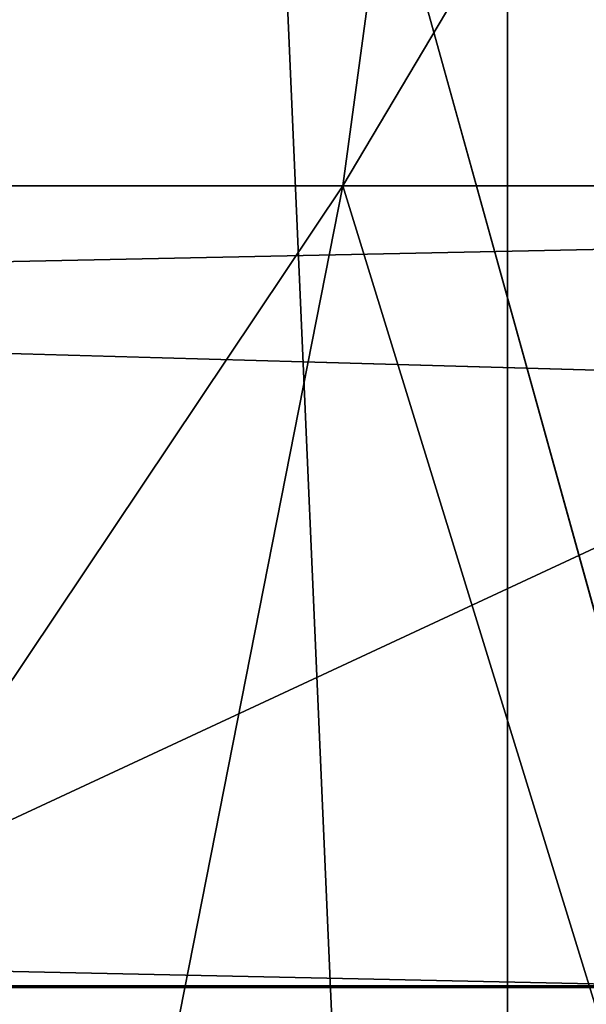
# Model space of a CAD drawing. Units: inches. Extents: x -4.6 to 13.9, y -11.9 to 6.7.
# Drawn here: x 4 to 4, y 0.7 to 0.8 of the extents above; entities that cross this region are included whole.
import ezdxf

# ---------------------------------------------------------------- set-up
doc = ezdxf.new("R2010")
doc.units = ezdxf.units.IN
doc.header["$MEASUREMENT"] = 0
doc.layers.get('0').update_dxf_attribs({"true_color": 0xff5454})

# ---------------------------------------------------------------- blocks, each defined once
blk = doc.blocks.new('Group_22')
mesh = blk.add_polyface()
corners = [(0.008179150698530924, 0.4377380311891557, 6.189087278729495), (0.008203652616032064, 0.5682641983396568, 6.189035588418584), (0.004699895749929794, 0.5030011160654162, 6.187406411807018), (0.01858188644504111, 0.3735916131874459, 6.194049429086967), (0.0186304710454408, 0.6324106085798178, 6.193946932900666), (0.03573010929664377, 0.3116594250570435, 6.202207959111043), (0.03580194528395686, 0.6943427839219378, 6.20205641078752), (0.0593304084059767, 0.2530011437077171, 6.213423274091014), (0.05942426664654521, 0.753001047675073, 6.213225266664125), (0.08897897611203165, 0.1986204285964908, 6.22750347687812), (0.08909325066533569, 0.8073817406832751, 6.22726239830984), (0.1241685172012053, 0.149447748836085, 6.244207651298908), (0.1243012527979634, 0.8565543942119751, 6.243927626510363), (0.1642969288691067, 0.1063244626104876, 6.263249984297744), (0.1644458543664484, 0.8996776505260851, 6.262935804590711), (0.2086776028663948, 0.06998842130300975, 6.284304656277534), (0.2039846754881369, 0.9330127018922072, 6.281922083105137), (0.2088401701077705, 0.9360136587540424, 6.283961697353874), (0.2565505790120857, 0.04106096938919102, 6.307011134323055), (0.2518462394449164, 0.9619397662556297, 6.304654172717292), (0.2567240064269285, 0.9649403244552968, 6.306645264305089), (0.3070985108713062, 0.02003818296709348, 6.330981744401022), (0.3072798310684628, 0.9859638237353443, 6.330599223426155), (0.3594547358555507, 0.007278648365400819, 6.355805502625586), (0.3596408463961682, 0.9987233193170679, 6.355412875733805), (0.4127240189836674, 0.003001060024259594, 6.381057949251293), (0.4129117354648031, 1.003000867958976, 6.380661934397509), (0.465994908052302, 0.007278608666172026, 6.40630700791499), (0.4661810185929198, 0.9987232796178449, 6.405914381023194), (0.5183559233800001, 0.02003810424790142, 6.431120660222632), (0.5185372435771578, 0.9859637450161545, 6.430738139247794), (0.5640924625076313, 0.03806023374434986, 6.452957080874022), (0.5690845808921465, 0.9649405833285565, 6.454708467685599), (0.5689111534773095, 0.04106122826244629, 6.455074337703572), (0.611954026464411, 0.0669872981077626, 6.475689170486191), (0.6169581515820766, 0.9360135066802373, 6.477415227371267), (0.6167955843407023, 0.06998826922920731, 6.477758186294906), (0.6563253560683511, 0.1033233298543648, 6.496763555804613), (0.6613388255793575, 0.8996774653727577, 6.498469899351036), (0.661189900082022, 0.1063242774571505, 6.498784079058083), (0.7013345016505008, 0.1494475337712577, 6.517792257138431), (0.7014672372472659, 0.8565541791471496, 6.517512232349887), (0.7365425037831352, 0.1986201872999684, 6.534457485338955), (0.7366567783364464, 0.8073814993867634, 6.534216406770661), (0.7662114878019253, 0.2530008803081696, 6.548494616984662), (0.7663053460424938, 0.7530007842755282, 6.548296609557767), (0.7898338091645063, 0.3116591440613092, 6.559663472861274), (0.7899056451518272, 0.6943425029262027, 6.559511924537759), (0.8070052834030301, 0.3735913194034222, 6.567772950748115), (0.8070538680034289, 0.6324103147958002, 6.567670454561807), (0.8174321018324386, 0.4377377296435911, 6.572684295230211), (0.8174566037499322, 0.5682638967940923, 6.572632604919285), (0.8209358586985407, 0.5030008119178291, 6.574313471841769)]
mesh.append_faces([[corners[k] for k in face] for face in [(0, 1, 2), (51, 50, 52)]], dxfattribs={"vtx0": -1})
mesh.append_faces([[corners[k] for k in face] for face in [(1, 3, 4), (4, 5, 6), (6, 7, 8), (8, 9, 10), (10, 11, 12), (12, 13, 14), (14, 15, 16), (16, 15, 17), (17, 18, 19), (19, 18, 20), (20, 21, 22), (22, 23, 24), (24, 25, 26), (26, 27, 28), (28, 29, 30), (30, 31, 32), (32, 34, 35), (35, 37, 38), (38, 40, 41), (41, 42, 43), (43, 44, 45), (45, 46, 47), (47, 48, 49), (49, 50, 51)]], dxfattribs={"vtx0": -1, "vtx1": -1})
mesh.append_faces([[corners[k] for k in face] for face in [(1, 0, 3), (4, 3, 5), (6, 5, 7), (8, 7, 9), (10, 9, 11), (12, 11, 13), (14, 13, 15), (17, 15, 18), (20, 18, 21), (22, 21, 23), (24, 23, 25), (26, 25, 27), (28, 27, 29), (30, 29, 31), (32, 31, 33), (32, 33, 34), (35, 34, 36), (35, 36, 37), (38, 37, 39), (38, 39, 40), (41, 40, 42), (43, 42, 44), (45, 44, 46), (47, 46, 48), (49, 48, 50)]], dxfattribs={"vtx0": -1, "vtx2": -1})
mesh = blk.add_polyface()
corners = [(0.2567240064269285, 0.9649403244552968, 6.306645264305089), (3.185200466004236, 0.983019230777153, 0.2592126702031052), (3.134644641362707, 0.9619957314971028, 0.2352587110820394), (0.3072798310684628, 0.9859638237353443, 6.330599223426155)]
mesh.append_faces([[corners[k] for k in face] for face in [(0, 1, 2), (1, 0, 3)]], dxfattribs={"vtx0": -1})
mesh = blk.add_polyface()
corners = [(0.5185372435771578, 0.9859637450161545, 6.430738139247794), (3.447005215827925, 0.9619959903703634, 0.3833219144625488), (3.396457878512936, 0.9830191520579592, 0.3593515860247365), (0.5690845808921465, 0.9649405833285565, 6.454708467685599)]
mesh.append_faces([[corners[k] for k in face] for face in [(0, 1, 2), (1, 0, 3)]], dxfattribs={"vtx0": -1})
mesh = blk.add_polyface()
corners = [(0.2088401701077705, 0.9360136587540424, 6.283961697353874), (3.134644641362707, 0.9619957314971028, 0.2352587110820394), (3.086760805043545, 0.9330690657958467, 0.2125751441308523), (0.2567240064269285, 0.9649403244552968, 6.306645264305089), (0.2518462394449164, 0.9619397662556297, 6.304654172717292)]
mesh.append_faces([[corners[k] for k in face] for face in [(0, 1, 2), (3, 0, 4)]], dxfattribs={"vtx0": -1})
mesh.append_faces([[corners[k] for k in face] for face in [(1, 0, 3)]], dxfattribs={"vtx0": -1, "vtx1": -1})
mesh = blk.add_polyface()
corners = [(0.1644458543664484, 0.8996776505260851, 6.262935804590711), (3.086760805043545, 0.9330690657958467, 0.2125751441308523), (3.042366489302225, 0.8967330575678929, 0.1915492513676611), (0.2088401701077705, 0.9360136587540424, 6.283961697353874), (0.2039846754881369, 0.9330127018922072, 6.281922083105137)]
mesh.append_faces([[corners[k] for k in face] for face in [(0, 1, 2), (3, 0, 4)]], dxfattribs={"vtx0": -1})
mesh.append_faces([[corners[k] for k in face] for face in [(1, 0, 3)]], dxfattribs={"vtx0": -1, "vtx1": -1})
blk = doc.blocks.new('Group_23')
at = {"extrusion": (-0.0500745349086002, 0.002075504090356812, 0.9987433270047206), "rotation": 271.1999839773175}
blk.add_blockref('Group_22', (-1.447948663719706, 6.676164080793728, -0.2910207041698011), dxfattribs=at)
blk = doc.blocks.new('Group_8')
for centre, radius in [((8.873641690853223, 8.873641690853223, 0.375), 8.875000000000004), ((8.873641690853223, 8.873641690853223), 8.874999999999998)]:
    blk.add_circle(centre, radius)
at = {"color": 8, "true_color": 0x727272}
mesh = blk.add_polyface(dxfattribs=at)
corners = [(0.004034919880185228, 8.56428634774565, 0.375), (0.02028711519517579, 9.493107394241761, 0.375), (1.77635683940025e-15, 9.02890966034963, 0.375), (0.0323808154007974, 8.100510956634107, 0.375), (0.06484065989309684, 9.95560721569943, 0.375), (0.08495999243251706, 7.638854663125395, 0.375), (0.1335385159246254, 10.41514144486001, 0.375), (0.161628335105835, 7.180582835030693, 0.375), (0.2261923872415093, 10.87045053034319, 0.375), (0.2621757008226338, 6.726951563576723, 0.375), (0.342548316022766, 11.3202865015938, 0.375), (0.3863264962424378, 6.279204220547015, 0.375), (0.4822873787553998, 11.76341638948237, 0.375), (0.5337404326646267, 5.838568050286274, 0.375), (0.6450265603816092, 12.19862560578778, 0.375), (0.7040134587360853, 5.406250805908953, 0.375), (0.8303198041164137, 12.62472127229915, 0.375), (0.8966788679278794, 4.983437438931881, 0.375), (1.037659234058317, 13.04053549041213, 0.375), (1.111208577745423, 4.571286851404539, 0.375), (1.266476547241832, 13.44492854225775, 0.375), (1.347014577165887, 4.170928719439106, 0.375), (1.516144571316421, 13.83679201458991, 0.375), (1.60345053833553, 3.783460396846751, 0.375), (1.785978983582305, 14.21505183686907, 0.375), (1.879813588109433, 3.409943907367101, 0.375), (2.075240186671429, 14.57867122521487, 0.375), (2.175346234577924, 3.051403033735012, 0.375), (2.383135335732414, 14.92665352415872, 0.375), (2.489238443299259, 2.708820511563236, 0.375), (2.708820511563222, 15.25804493840716, 0.375), (2.82062985754771, 2.383135335732428, 0.375), (3.051403033734998, 15.57193714712851, 0.375), (3.16861215649156, 2.07524018667144, 0.375), (3.409943907367088, 15.867469793597, 0.375), (3.53223154483735, 1.785978983582319, 0.375), (3.783460396846738, 16.14383284337091, 0.375), (3.910491367116507, 1.516144571316436, 0.375), (4.170928719439095, 16.40026880454055, 0.375), (4.302354839448673, 1.266476547241846, 0.375), (4.57128685140453, 16.63607480396103, 0.375), (4.706747891294289, 1.03765923405833, 0.375), (4.983437438931871, 16.85060451377854, 0.375), (5.122562109407259, 0.8303198041164279, 0.375), (5.40625080590895, 17.04326992297035, 0.375), (5.548657775918624, 0.6450265603816181, 0.375), (5.838568050286277, 17.21354294904181, 0.375), (5.983866992224028, 0.4822873787554114, 0.375), (6.279204220547014, 17.36095688546401, 0.375), (6.426996880112596, 0.3425483160227736, 0.375), (6.726951563576722, 17.48510768088381, 0.375), (6.876832851363215, 0.2261923872415164, 0.375), (7.180582835030695, 17.58565504660061, 0.375), (7.332141936846392, 0.1335385159246303, 0.375), (7.638854663125393, 17.66232338927393, 0.375), (7.791676166006969, 0.06484065989309507, 0.375), (8.100510956634107, 17.71490256630566, 0.375), (8.254175987464645, 0.0202871151951749, 0.375), (8.564286347745654, 17.74324846182626, 0.375), (8.71837372135678, -8.881784197001252e-16, 0.375), (9.028909660349633, 17.74728338170646, 0.375), (9.182997033960753, 0.004034919880181675, 0.375), (9.493107394241768, 17.72699626651127, 0.375), (9.6467724250723, 0.03238081540079207, 0.375), (9.955607215699445, 17.68244272181335, 0.375), (10.10842871858101, 0.08495999243251084, 0.375), (10.41514144486002, 17.61374486578182, 0.375), (10.56670054667572, 0.1616283351058252, 0.375), (10.8704505303432, 17.52109099446493, 0.375), (11.02033181812969, 0.2621757008226182, 0.375), (11.32028650159382, 17.40473506568367, 0.375), (11.4680791611594, 0.3863264962424284, 0.375), (11.76341638948239, 17.26499600295106, 0.375), (11.90871533142015, 0.5337404326646173, 0.375), (12.19862560578779, 17.10225682132483, 0.375), (12.34103257579747, 0.7040134587360725, 0.375), (12.62472127229917, 16.91696357759004, 0.375), (12.76384594277455, 0.8966788679278679, 0.375), (13.04053549041214, 16.70962414764811, 0.375), (13.17599653030188, 1.111208577745412, 0.375), (13.44492854225775, 16.48080683446463, 0.375), (13.57635466226733, 1.347014577165877, 0.375), (13.83679201458992, 16.23113881039002, 0.375), (13.96382298485969, 1.603450538335523, 0.375), (14.21505183686908, 15.96130439812414, 0.375), (14.33733947433934, 1.879813588109429, 0.375), (14.57867122521487, 15.67204319503502, 0.375), (14.69588034797144, 2.175346234577923, 0.375), (14.92665352415874, 15.36414804597403, 0.375), (15.03846287014321, 2.489238443299262, 0.375), (15.25804493840713, 15.03846287014328, 0.375), (15.36414804597403, 2.820629857547717, 0.375), (15.57193714712849, 14.69588034797148, 0.375), (15.67204319503502, 3.168612156491569, 0.375), (15.86746979359699, 14.3373394743394, 0.375), (15.96130439812415, 3.532231544837363, 0.375), (16.14383284337088, 13.96382298485975, 0.375), (16.23113881039003, 3.910491367116519, 0.375), (16.40026880454051, 13.57635466226738, 0.375), (16.48080683446463, 4.30235483944869, 0.375), (16.63607480396099, 13.17599653030196, 0.375), (16.70962414764813, 4.706747891294313, 0.375), (16.85060451377854, 12.76384594277461, 0.375), (16.91696357759004, 5.122562109407287, 0.375), (17.04326992297034, 12.34103257579753, 0.375), (17.10225682132484, 5.548657775918659, 0.375), (17.21354294904178, 11.90871533142021, 0.375), (17.26499600295107, 5.983866992224067, 0.375), (17.36095688546401, 11.46807916115947, 0.375), (17.40473506568369, 6.426996880112645, 0.375), (17.4851076808838, 11.02033181812976, 0.375), (17.52109099446494, 6.876832851363259, 0.375), (17.58565504660059, 10.56670054667578, 0.375), (17.61374486578183, 7.33214193684644, 0.375), (17.66232338927393, 10.10842871858108, 0.375), (17.68244272181337, 7.79167616600702, 0.375), (17.71490256630566, 9.64677242507237, 0.375), (17.72699626651128, 8.254175987464706, 0.375), (17.74324846182628, 9.182997033960824, 0.375), (17.74728338170646, 8.71837372135684, 0.375)]
mesh.append_faces([[corners[k] for k in face] for face in [(0, 1, 2), (118, 117, 119)]], dxfattribs={"vtx0": -1, "color": 8})
mesh.append_faces([[corners[k] for k in face] for face in [(1, 3, 4), (4, 5, 6), (6, 7, 8), (8, 9, 10), (10, 11, 12), (12, 13, 14), (14, 15, 16), (16, 17, 18), (18, 19, 20), (20, 21, 22), (22, 23, 24), (24, 25, 26), (26, 27, 28), (28, 29, 30), (30, 31, 32), (32, 33, 34), (34, 35, 36), (36, 37, 38), (38, 39, 40), (40, 41, 42), (42, 43, 44), (44, 45, 46), (46, 47, 48), (48, 49, 50), (50, 51, 52), (52, 53, 54), (54, 55, 56), (56, 57, 58), (58, 59, 60), (60, 61, 62), (62, 63, 64), (64, 65, 66), (66, 67, 68), (68, 69, 70), (70, 71, 72), (72, 73, 74), (74, 75, 76), (76, 77, 78), (78, 79, 80), (80, 81, 82), (82, 83, 84), (84, 85, 86), (86, 87, 88), (88, 89, 90), (90, 91, 92), (92, 93, 94), (94, 95, 96), (96, 97, 98), (98, 99, 100), (100, 101, 102), (102, 103, 104), (104, 105, 106), (106, 107, 108), (108, 109, 110), (110, 111, 112), (112, 113, 114), (114, 115, 116), (116, 117, 118)]], dxfattribs={"vtx0": -1, "vtx1": -1, "color": 8})
mesh.append_faces([[corners[k] for k in face] for face in [(1, 0, 3), (4, 3, 5), (6, 5, 7), (8, 7, 9), (10, 9, 11), (12, 11, 13), (14, 13, 15), (16, 15, 17), (18, 17, 19), (20, 19, 21), (22, 21, 23), (24, 23, 25), (26, 25, 27), (28, 27, 29), (30, 29, 31), (32, 31, 33), (34, 33, 35), (36, 35, 37), (38, 37, 39), (40, 39, 41), (42, 41, 43), (44, 43, 45), (46, 45, 47), (48, 47, 49), (50, 49, 51), (52, 51, 53), (54, 53, 55), (56, 55, 57), (58, 57, 59), (60, 59, 61), (62, 61, 63), (64, 63, 65), (66, 65, 67), (68, 67, 69), (70, 69, 71), (72, 71, 73), (74, 73, 75), (76, 75, 77), (78, 77, 79), (80, 79, 81), (82, 81, 83), (84, 83, 85), (86, 85, 87), (88, 87, 89), (90, 89, 91), (92, 91, 93), (94, 93, 95), (96, 95, 97), (98, 97, 99), (100, 99, 101), (102, 101, 103), (104, 103, 105), (106, 105, 107), (108, 107, 109), (110, 109, 111), (112, 111, 113), (114, 113, 115), (116, 115, 117)]], dxfattribs={"vtx0": -1, "vtx2": -1, "color": 8})
at = {"color": 250, "true_color": 0x3a3a3a}
mesh = blk.add_polyface(dxfattribs=at)
corners = [(0.02028711519517579, 9.493107394241761), (0.004034919880185228, 8.56428634774565), (1.77635683940025e-15, 9.02890966034963), (0.0323808154007974, 8.100510956634107), (0.06484065989309684, 9.95560721569943), (0.08495999243251706, 7.638854663125395), (0.1335385159246254, 10.41514144486001), (0.161628335105835, 7.180582835030693), (0.2261923872415093, 10.87045053034319), (0.2621757008226338, 6.726951563576723), (0.342548316022766, 11.3202865015938), (0.3863264962424378, 6.279204220547015), (0.4822873787553998, 11.76341638948237), (0.5337404326646267, 5.838568050286274), (0.6450265603816092, 12.19862560578778), (0.7040134587360853, 5.406250805908953), (0.8303198041164137, 12.62472127229915), (0.8966788679278794, 4.983437438931881), (1.037659234058317, 13.04053549041213), (1.111208577745423, 4.571286851404539), (1.266476547241832, 13.44492854225775), (1.347014577165887, 4.170928719439106), (1.516144571316421, 13.83679201458991), (1.60345053833553, 3.783460396846751), (1.785978983582305, 14.21505183686907), (1.879813588109433, 3.409943907367101), (2.075240186671429, 14.57867122521487), (2.175346234577924, 3.051403033735012), (2.383135335732414, 14.92665352415872), (2.489238443299259, 2.708820511563236), (2.708820511563222, 15.25804493840716), (2.82062985754771, 2.383135335732428), (3.051403033734998, 15.57193714712851), (3.16861215649156, 2.07524018667144), (3.409943907367088, 15.867469793597), (3.53223154483735, 1.785978983582319), (3.783460396846738, 16.14383284337091), (3.910491367116507, 1.516144571316436), (4.170928719439095, 16.40026880454055), (4.302354839448673, 1.266476547241846), (4.57128685140453, 16.63607480396103), (4.706747891294289, 1.03765923405833), (4.983437438931871, 16.85060451377854), (5.122562109407259, 0.8303198041164279), (5.40625080590895, 17.04326992297035), (5.548657775918624, 0.6450265603816181), (5.838568050286277, 17.21354294904181), (5.983866992224028, 0.4822873787554114), (6.279204220547014, 17.36095688546401), (6.426996880112596, 0.3425483160227736), (6.726951563576722, 17.48510768088381), (6.876832851363215, 0.2261923872415164), (7.180582835030695, 17.58565504660061), (7.332141936846392, 0.1335385159246303), (7.638854663125393, 17.66232338927393), (7.791676166006969, 0.06484065989309507), (8.100510956634107, 17.71490256630566), (8.254175987464645, 0.0202871151951749), (8.564286347745654, 17.74324846182626), (8.71837372135678, -8.881784197001252e-16), (9.028909660349633, 17.74728338170646), (9.182997033960753, 0.004034919880181675), (9.493107394241768, 17.72699626651127), (9.6467724250723, 0.03238081540079207), (9.955607215699445, 17.68244272181335), (10.10842871858101, 0.08495999243251084), (10.41514144486002, 17.61374486578182), (10.56670054667572, 0.1616283351058252), (10.8704505303432, 17.52109099446493), (11.02033181812969, 0.2621757008226182), (11.32028650159382, 17.40473506568367), (11.4680791611594, 0.3863264962424284), (11.76341638948239, 17.26499600295106), (11.90871533142015, 0.5337404326646173), (12.19862560578779, 17.10225682132483), (12.34103257579747, 0.7040134587360725), (12.62472127229917, 16.91696357759004), (12.76384594277455, 0.8966788679278679), (13.04053549041214, 16.70962414764811), (13.17599653030188, 1.111208577745412), (13.44492854225775, 16.48080683446463), (13.57635466226733, 1.347014577165877), (13.83679201458992, 16.23113881039002), (13.96382298485969, 1.603450538335523), (14.21505183686908, 15.96130439812414), (14.33733947433934, 1.879813588109429), (14.57867122521487, 15.67204319503502), (14.69588034797144, 2.175346234577923), (14.92665352415874, 15.36414804597403), (15.03846287014321, 2.489238443299262), (15.25804493840713, 15.03846287014328), (15.36414804597403, 2.820629857547717), (15.57193714712849, 14.69588034797148), (15.67204319503502, 3.168612156491569), (15.86746979359699, 14.3373394743394), (15.96130439812415, 3.532231544837363), (16.14383284337088, 13.96382298485975), (16.23113881039003, 3.910491367116519), (16.40026880454051, 13.57635466226738), (16.48080683446463, 4.30235483944869), (16.63607480396099, 13.17599653030196), (16.70962414764813, 4.706747891294313), (16.85060451377854, 12.76384594277461), (16.91696357759004, 5.122562109407287), (17.04326992297034, 12.34103257579753), (17.10225682132484, 5.548657775918659), (17.21354294904178, 11.90871533142021), (17.26499600295107, 5.983866992224067), (17.36095688546401, 11.46807916115947), (17.40473506568369, 6.426996880112645), (17.4851076808838, 11.02033181812976), (17.52109099446494, 6.876832851363259), (17.58565504660059, 10.56670054667578), (17.61374486578183, 7.33214193684644), (17.66232338927393, 10.10842871858108), (17.68244272181337, 7.79167616600702), (17.71490256630566, 9.64677242507237), (17.72699626651128, 8.254175987464706), (17.74324846182628, 9.182997033960824), (17.74728338170646, 8.71837372135684)]
mesh.append_faces([[corners[k] for k in face] for face in [(0, 1, 2), (117, 118, 119)]], dxfattribs={"vtx0": -1, "color": 250})
mesh.append_faces([[corners[k] for k in face] for face in [(1, 0, 3), (3, 4, 5), (5, 6, 7), (7, 8, 9), (9, 10, 11), (11, 12, 13), (13, 14, 15), (15, 16, 17), (17, 18, 19), (19, 20, 21), (21, 22, 23), (23, 24, 25), (25, 26, 27), (27, 28, 29), (29, 30, 31), (31, 32, 33), (33, 34, 35), (35, 36, 37), (37, 38, 39), (39, 40, 41), (41, 42, 43), (43, 44, 45), (45, 46, 47), (47, 48, 49), (49, 50, 51), (51, 52, 53), (53, 54, 55), (55, 56, 57), (57, 58, 59), (59, 60, 61), (61, 62, 63), (63, 64, 65), (65, 66, 67), (67, 68, 69), (69, 70, 71), (71, 72, 73), (73, 74, 75), (75, 76, 77), (77, 78, 79), (79, 80, 81), (81, 82, 83), (83, 84, 85), (85, 86, 87), (87, 88, 89), (89, 90, 91), (91, 92, 93), (93, 94, 95), (95, 96, 97), (97, 98, 99), (99, 100, 101), (101, 102, 103), (103, 104, 105), (105, 106, 107), (107, 108, 109), (109, 110, 111), (111, 112, 113), (113, 114, 115), (115, 116, 117)]], dxfattribs={"vtx0": -1, "vtx1": -1, "color": 250})
mesh.append_faces([[corners[k] for k in face] for face in [(3, 0, 4), (5, 4, 6), (7, 6, 8), (9, 8, 10), (11, 10, 12), (13, 12, 14), (15, 14, 16), (17, 16, 18), (19, 18, 20), (21, 20, 22), (23, 22, 24), (25, 24, 26), (27, 26, 28), (29, 28, 30), (31, 30, 32), (33, 32, 34), (35, 34, 36), (37, 36, 38), (39, 38, 40), (41, 40, 42), (43, 42, 44), (45, 44, 46), (47, 46, 48), (49, 48, 50), (51, 50, 52), (53, 52, 54), (55, 54, 56), (57, 56, 58), (59, 58, 60), (61, 60, 62), (63, 62, 64), (65, 64, 66), (67, 66, 68), (69, 68, 70), (71, 70, 72), (73, 72, 74), (75, 74, 76), (77, 76, 78), (79, 78, 80), (81, 80, 82), (83, 82, 84), (85, 84, 86), (87, 86, 88), (89, 88, 90), (91, 90, 92), (93, 92, 94), (95, 94, 96), (97, 96, 98), (99, 98, 100), (101, 100, 102), (103, 102, 104), (105, 104, 106), (107, 106, 108), (109, 108, 110), (111, 110, 112), (113, 112, 114), (115, 114, 116), (117, 116, 118)]], dxfattribs={"vtx0": -1, "vtx2": -1, "color": 250})
blk = doc.blocks.new('Group_3')
for centre in [(6.875000000000014, 6.874999999999996), (6.875000000000014, 6.874999999999996, 0.25)]:
    blk.add_circle(centre, 6.875)
mesh = blk.add_polyface()
corners = [(0.02616145061924158, 7.474195731390161), (0.02616145061924158, 6.275804268609864), (0, 6.875000000000014), (0.1044466980410732, 8.068831221460158), (0.1044466980410732, 5.681168778539867), (0.2342599442626465, 8.654380935079843), (0.2342599442626465, 5.095619064920186), (0.4146132320968832, 9.226388485363984), (0.414613232096869, 4.523611514636041), (0.6441339641230286, 3.969499450532709), (0.6441339641230428, 9.780500549467316), (0.9210753489819723, 3.437500000000018), (0.9210753489819865, 10.31250000000001), (1.243329695513168, 2.931662000086575), (1.243329695513182, 10.81833799991345), (1.608444453557013, 2.455835183405057), (1.608444453557041, 11.29416481659496), (2.013640879342461, 2.0136408793425), (2.013640879342489, 11.73635912065752), (2.455835183405028, 1.608444453557038), (2.455835183405043, 12.14155554644298), (2.931662000086547, 1.243329695513193), (2.931662000086561, 12.50667030448682), (3.437499999999972, 0.9210753489819936), (3.4375, 12.82892465101801), (3.96949945053268, 0.6441339641230392), (3.969499450532709, 13.10586603587697), (4.523611514636002, 0.4146132320968867), (4.523611514636031, 13.33538676790312), (5.095619064920157, 0.2342599442626607), (5.095619064920186, 13.51574005573734), (5.681168778539842, 0.1044466980410732), (5.68116877853987, 13.64555330195893), (6.275804268609832, 0.02616145061925224), (6.275804268609861, 13.72383854938075), (6.874999999999986, 0), (6.875000000000014, 13.75), (7.474195731390111, 0.02616145061924513), (7.474195731390168, 13.72383854938074), (8.068831221460115, 0.1044466980410625), (8.068831221460144, 13.64555330195893), (8.6543809350798, 0.2342599442626465), (8.654380935079828, 13.51574005573734), (9.226388485363955, 0.414613232096869), (9.226388485363984, 13.33538676790312), (9.780500549467277, 0.6441339641230179), (9.780500549467305, 13.10586603587696), (10.31249999999996, 0.9210753489819687), (10.31249999999999, 12.82892465101801), (10.81833799991342, 1.243329695513165), (10.81833799991345, 12.50667030448681), (11.29416481659494, 1.608444453557006), (11.29416481659497, 12.14155554644297), (11.7363591206575, 2.013640879342464), (11.73635912065753, 11.73635912065751), (12.14155554644297, 2.455835183405018), (12.14155554644297, 11.29416481659495), (12.50667030448683, 10.81833799991344), (12.5066703044868, 2.931662000086529), (12.828924651018, 3.437499999999968), (12.82892465101803, 10.3125), (13.10586603587696, 3.969499450532659), (13.10586603587699, 9.780500549467305), (13.33538676790313, 4.523611514635991), (13.33538676790313, 9.22638848536397), (13.51574005573737, 8.654380935079828), (13.51574005573734, 5.095619064920129), (13.64555330195894, 5.681168778539814), (13.64555330195894, 8.068831221460144), (13.72383854938077, 7.474195731390147), (13.72383854938074, 6.275804268609811), (13.75000000000001, 6.874999999999996)]
mesh.append_faces([[corners[k] for k in face] for face in [(0, 1, 2), (70, 69, 71)]], dxfattribs={"vtx0": -1})
mesh.append_faces([[corners[k] for k in face] for face in [(1, 3, 4), (4, 5, 6), (6, 7, 8), (8, 7, 9), (9, 10, 11), (11, 12, 13), (13, 14, 15), (15, 16, 17), (17, 18, 19), (19, 20, 21), (21, 22, 23), (23, 24, 25), (25, 26, 27), (27, 28, 29), (29, 30, 31), (31, 32, 33), (33, 34, 35), (35, 36, 37), (37, 38, 39), (39, 40, 41), (41, 42, 43), (43, 44, 45), (45, 46, 47), (47, 48, 49), (49, 50, 51), (51, 52, 53), (53, 54, 55), (55, 57, 58), (58, 57, 59), (59, 60, 61), (61, 62, 63), (63, 65, 66), (66, 65, 67), (67, 69, 70)]], dxfattribs={"vtx0": -1, "vtx1": -1})
mesh.append_faces([[corners[k] for k in face] for face in [(1, 0, 3), (4, 3, 5), (6, 5, 7), (9, 7, 10), (11, 10, 12), (13, 12, 14), (15, 14, 16), (17, 16, 18), (19, 18, 20), (21, 20, 22), (23, 22, 24), (25, 24, 26), (27, 26, 28), (29, 28, 30), (31, 30, 32), (33, 32, 34), (35, 34, 36), (37, 36, 38), (39, 38, 40), (41, 40, 42), (43, 42, 44), (45, 44, 46), (47, 46, 48), (49, 48, 50), (51, 50, 52), (53, 52, 54), (55, 54, 56), (55, 56, 57), (59, 57, 60), (61, 60, 62), (63, 62, 64), (63, 64, 65), (67, 65, 68), (67, 68, 69)]], dxfattribs={"vtx0": -1, "vtx2": -1})
mesh = blk.add_polyface()
corners = [(0.02616145061924158, 6.275804268609864, 0.25), (0.02616145061924158, 7.474195731390161, 0.25), (0, 6.875000000000014, 0.25), (0.1044466980410732, 5.681168778539867, 0.25), (0.1044466980410732, 8.068831221460158, 0.25), (0.2342599442626465, 5.095619064920186, 0.25), (0.2342599442626465, 8.654380935079843, 0.25), (0.414613232096869, 4.523611514636041, 0.25), (0.4146132320968832, 9.226388485363984, 0.25), (0.6441339641230286, 3.969499450532709, 0.25), (0.6441339641230428, 9.780500549467316, 0.25), (0.9210753489819723, 3.437500000000018, 0.25), (0.9210753489819865, 10.31250000000001, 0.25), (1.243329695513168, 2.931662000086575, 0.25), (1.243329695513182, 10.81833799991345, 0.25), (1.608444453557013, 2.455835183405057, 0.25), (1.608444453557041, 11.29416481659496, 0.25), (2.013640879342461, 2.0136408793425, 0.25), (2.013640879342489, 11.73635912065752, 0.25), (2.455835183405028, 1.608444453557038, 0.25), (2.455835183405043, 12.14155554644298, 0.25), (2.931662000086547, 1.243329695513193, 0.25), (2.931662000086561, 12.50667030448682, 0.25), (3.437499999999972, 0.9210753489819936, 0.25), (3.4375, 12.82892465101801, 0.25), (3.96949945053268, 0.6441339641230392, 0.25), (3.969499450532709, 13.10586603587697, 0.25), (4.523611514636002, 0.4146132320968867, 0.25), (4.523611514636031, 13.33538676790312, 0.25), (5.095619064920157, 0.2342599442626607, 0.25), (5.095619064920186, 13.51574005573734, 0.25), (5.681168778539842, 0.1044466980410732, 0.25), (5.68116877853987, 13.64555330195893, 0.25), (6.275804268609832, 0.02616145061925224, 0.25), (6.275804268609861, 13.72383854938075, 0.25), (6.874999999999986, 0, 0.25), (6.875000000000014, 13.75, 0.25), (7.474195731390111, 0.02616145061924513, 0.25), (7.474195731390168, 13.72383854938074, 0.25), (8.068831221460115, 0.1044466980410625, 0.25), (8.068831221460144, 13.64555330195893, 0.25), (8.6543809350798, 0.2342599442626465, 0.25), (8.654380935079828, 13.51574005573734, 0.25), (9.226388485363955, 0.414613232096869, 0.25), (9.226388485363984, 13.33538676790312, 0.25), (9.780500549467277, 0.6441339641230179, 0.25), (9.780500549467305, 13.10586603587696, 0.25), (10.31249999999996, 0.9210753489819687, 0.25), (10.31249999999999, 12.82892465101801, 0.25), (10.81833799991342, 1.243329695513165, 0.25), (10.81833799991345, 12.50667030448681, 0.25), (11.29416481659494, 1.608444453557006, 0.25), (11.29416481659497, 12.14155554644297, 0.25), (11.7363591206575, 2.013640879342464, 0.25), (11.73635912065753, 11.73635912065751, 0.25), (12.14155554644297, 2.455835183405018, 0.25), (12.14155554644297, 11.29416481659495, 0.25), (12.5066703044868, 2.931662000086529, 0.25), (12.50667030448683, 10.81833799991344, 0.25), (12.828924651018, 3.437499999999968, 0.25), (12.82892465101803, 10.3125, 0.25), (13.10586603587696, 3.969499450532659, 0.25), (13.10586603587699, 9.780500549467305, 0.25), (13.33538676790313, 4.523611514635991, 0.25), (13.33538676790313, 9.22638848536397, 0.25), (13.51574005573734, 5.095619064920129, 0.25), (13.51574005573737, 8.654380935079828, 0.25), (13.64555330195894, 5.681168778539814, 0.25), (13.64555330195894, 8.068831221460144, 0.25), (13.72383854938074, 6.275804268609811, 0.25), (13.72383854938077, 7.474195731390147, 0.25), (13.75000000000001, 6.874999999999996, 0.25)]
mesh.append_faces([[corners[k] for k in face] for face in [(0, 1, 2), (70, 69, 71)]], dxfattribs={"vtx0": -1})
mesh.append_faces([[corners[k] for k in face] for face in [(1, 3, 4), (4, 5, 6), (6, 7, 8), (8, 9, 10), (10, 11, 12), (12, 13, 14), (14, 15, 16), (16, 17, 18), (18, 19, 20), (20, 21, 22), (22, 23, 24), (24, 25, 26), (26, 27, 28), (28, 29, 30), (30, 31, 32), (32, 33, 34), (34, 35, 36), (36, 37, 38), (38, 39, 40), (40, 41, 42), (42, 43, 44), (44, 45, 46), (46, 47, 48), (48, 49, 50), (50, 51, 52), (52, 53, 54), (54, 55, 56), (56, 57, 58), (58, 59, 60), (60, 61, 62), (62, 63, 64), (64, 65, 66), (66, 67, 68), (68, 69, 70)]], dxfattribs={"vtx0": -1, "vtx1": -1})
mesh.append_faces([[corners[k] for k in face] for face in [(1, 0, 3), (4, 3, 5), (6, 5, 7), (8, 7, 9), (10, 9, 11), (12, 11, 13), (14, 13, 15), (16, 15, 17), (18, 17, 19), (20, 19, 21), (22, 21, 23), (24, 23, 25), (26, 25, 27), (28, 27, 29), (30, 29, 31), (32, 31, 33), (34, 33, 35), (36, 35, 37), (38, 37, 39), (40, 39, 41), (42, 41, 43), (44, 43, 45), (46, 45, 47), (48, 47, 49), (50, 49, 51), (52, 51, 53), (54, 53, 55), (56, 55, 57), (58, 57, 59), (60, 59, 61), (62, 61, 63), (64, 63, 65), (66, 65, 67), (68, 67, 69)]], dxfattribs={"vtx0": -1, "vtx2": -1})
blk = doc.blocks.new('Group_4')
blk.add_line((0.5468461064816754, 0.788690869129649, 3), (1.000000000000002, 0.9999999999999964, 2))
for centre in [(1.000000000000002, 0.9999999999999964, 25), (1.000000000000002, 0.9999999999999964, 3)]:
    blk.add_circle(centre, 0.5)
mesh = blk.add_polyface()
corners = [(0.5019026509541291, 1.043577871373827, 25), (0.5019026509541291, 0.9564221286261692, 25), (0.5000000000000018, 0.9999999999999964, 25), (0.5075961234938973, 1.086824088833463, 25), (0.5075961234938973, 0.9131759111665332, 25), (0.517037086855467, 1.129409522551256, 25), (0.517037086855467, 0.8705904774487365, 25), (0.5301536896070473, 1.171010071662831, 25), (0.5301536896070473, 0.8289899283371618, 25), (0.5468461064816772, 1.211309130870347, 25), (0.5468461064816754, 0.788690869129649, 25), (0.5669872981077813, 0.7499999999999964, 25), (0.566987298107783, 1.249999999999996, 25), (0.5904239778555045, 0.713211781824473, 25), (0.5904239778555063, 1.28678821817552, 25), (0.6169777784405124, 0.6786061951567284, 25), (0.6169777784405142, 1.321393804843268, 25), (0.6464466094067269, 0.6464466094067234, 25), (0.6464466094067287, 1.35355339059327, 25), (0.6786061951567319, 0.616977778440507, 25), (0.6786061951567319, 1.383022221559486, 25), (0.7132117818244801, 1.409576022144492, 25), (0.7132117818244765, 0.5904239778555009, 25), (0.75, 0.5669872981077795, 25), (0.7500000000000018, 1.433012701892217, 25), (0.7886908691296508, 0.5468461064816736, 25), (0.7886908691296526, 1.453153893518323, 25), (0.8289899283371653, 0.5301536896070438, 25), (0.8289899283371689, 1.469846310392953, 25), (0.8705904774487401, 0.5170370868554635, 25), (0.8705904774487419, 1.482962913144529, 25), (0.913175911166535, 0.5075961234938937, 25), (0.9131759111665367, 1.492403876506099, 25), (0.9564221286261709, 0.501902650954122, 25), (0.9564221286261727, 1.498097349045871, 25), (1, 0.4999999999999964, 25), (1.000000000000002, 1.499999999999996, 25), (1.043577871373829, 0.501902650954122, 25), (1.043577871373831, 1.498097349045871, 25), (1.086824088833465, 0.5075961234938937, 25), (1.086824088833467, 1.492403876506099, 25), (1.12940952255126, 0.5170370868554635, 25), (1.129409522551262, 1.482962913144529, 25), (1.171010071662835, 0.5301536896070402, 25), (1.171010071662836, 1.469846310392949, 25), (1.211309130870349, 0.5468461064816701, 25), (1.211309130870351, 1.453153893518323, 25), (1.25, 0.5669872981077759, 25), (1.250000000000002, 1.433012701892217, 25), (1.286788218175523, 0.5904239778555009, 25), (1.286788218175525, 1.409576022144492, 25), (1.32139380484327, 0.616977778440507, 25), (1.321393804843272, 1.383022221559486, 25), (1.353553390593273, 0.6464466094067198, 25), (1.353553390593275, 1.35355339059327, 25), (1.383022221559489, 0.6786061951567248, 25), (1.383022221559491, 1.321393804843265, 25), (1.409576022144496, 0.713211781824473, 25), (1.409576022144497, 1.28678821817552, 25), (1.433012701892221, 0.7499999999999929, 25), (1.433012701892221, 1.249999999999996, 25), (1.453153893518326, 1.211309130870347, 25), (1.453153893518326, 0.7886908691296455, 25), (1.469846310392956, 1.171010071662831, 25), (1.469846310392954, 0.8289899283371582, 25), (1.482962913144535, 0.870590477448733, 25), (1.482962913144537, 1.129409522551256, 25), (1.492403876506106, 0.9131759111665296, 25), (1.492403876506106, 1.086824088833463, 25), (1.498097349045874, 1.043577871373827, 25), (1.498097349045874, 0.9564221286261656, 25), (1.500000000000002, 0.9999999999999964, 25)]
mesh.append_faces([[corners[k] for k in face] for face in [(0, 1, 2), (70, 69, 71)]], dxfattribs={"vtx0": -1})
mesh.append_faces([[corners[k] for k in face] for face in [(1, 3, 4), (4, 5, 6), (6, 7, 8), (8, 9, 10), (10, 9, 11), (11, 12, 13), (13, 14, 15), (15, 16, 17), (17, 18, 19), (19, 21, 22), (22, 21, 23), (23, 24, 25), (25, 26, 27), (27, 28, 29), (29, 30, 31), (31, 32, 33), (33, 34, 35), (35, 36, 37), (37, 38, 39), (39, 40, 41), (41, 42, 43), (43, 44, 45), (45, 46, 47), (47, 48, 49), (49, 50, 51), (51, 52, 53), (53, 54, 55), (55, 56, 57), (57, 58, 59), (59, 61, 62), (62, 63, 64), (64, 63, 65), (65, 66, 67), (67, 69, 70)]], dxfattribs={"vtx0": -1, "vtx1": -1})
mesh.append_faces([[corners[k] for k in face] for face in [(1, 0, 3), (4, 3, 5), (6, 5, 7), (8, 7, 9), (11, 9, 12), (13, 12, 14), (15, 14, 16), (17, 16, 18), (19, 18, 20), (19, 20, 21), (23, 21, 24), (25, 24, 26), (27, 26, 28), (29, 28, 30), (31, 30, 32), (33, 32, 34), (35, 34, 36), (37, 36, 38), (39, 38, 40), (41, 40, 42), (43, 42, 44), (45, 44, 46), (47, 46, 48), (49, 48, 50), (51, 50, 52), (53, 52, 54), (55, 54, 56), (57, 56, 58), (59, 58, 60), (59, 60, 61), (62, 61, 63), (65, 63, 66), (67, 66, 68), (67, 68, 69)]], dxfattribs={"vtx0": -1, "vtx2": -1})
mesh = blk.add_polyface()
corners = [(1.000000000000002, 0.9999999999999964, 2), (0.517037086855467, 0.8705904774487365, 3), (0.5301536896070473, 0.8289899283371618, 3)]
mesh.append_faces([[corners[k] for k in face] for face in [(0, 1, 2)]])
mesh = blk.add_polyface()
corners = [(1.000000000000002, 0.9999999999999964, 2), (0.5301536896070473, 0.8289899283371618, 3), (0.5468461064816754, 0.788690869129649, 3)]
mesh.append_faces([[corners[k] for k in face] for face in [(0, 1, 2)]])
mesh = blk.add_polyface()
corners = [(1.000000000000002, 0.9999999999999964, 2), (0.5468461064816754, 0.788690869129649, 3), (0.5669872981077813, 0.7499999999999964, 3)]
mesh.append_faces([[corners[k] for k in face] for face in [(0, 1, 2)]])
mesh = blk.add_polyface()
corners = [(1.000000000000002, 0.9999999999999964, 2), (0.5669872981077813, 0.7499999999999964, 3), (0.5904239778555045, 0.713211781824473, 3)]
mesh.append_faces([[corners[k] for k in face] for face in [(0, 1, 2)]])
mesh = blk.add_polyface()
corners = [(1.000000000000002, 0.9999999999999964, 2), (0.5904239778555045, 0.713211781824473, 3), (0.6169777784405124, 0.6786061951567284, 3)]
mesh.append_faces([[corners[k] for k in face] for face in [(0, 1, 2)]])
mesh = blk.add_polyface()
corners = [(1.000000000000002, 0.9999999999999964, 2), (0.6169777784405124, 0.6786061951567284, 3), (0.6464466094067269, 0.6464466094067234, 3)]
mesh.append_faces([[corners[k] for k in face] for face in [(0, 1, 2)]])
blk = doc.blocks.new('Group_32')
for p, q in [((1.413099125947198, 0.2673059148744215, 0.6781006787251798), (1.420367409852894, 0.3209407678712091, 0.6854014332129701)), ((1.389677230255224, 0.2673059148744215, 0.7063856502878423), (1.413099125947198, 0.2673059148744215, 0.6781006787251798)), ((1.396183995439479, 0.2673059148744219, 0.1224190233124176), (1.453665206417554, 0.267305914874421, 0.09570028311637202)), ((1.403098238950449, 0.2165063509461072, 0.6680551134210759), (1.413099125947198, 0.2673059148744215, 0.6781006787251798)), ((1.413099125947198, 0.2673059148744215, 0.6781006787251798), (1.438125859253383, 0.2673059148744206, 0.6514277142836349))]:
    blk.add_line(p, q)
mesh = blk.add_polyface()
corners = [(1.420367409852894, 0.3209407678712091, 0.6854014332129701), (1.389677230255224, 0.2673059148744215, 0.7063856502878423), (1.413099125947198, 0.2673059148744215, 0.6781006787251798), (1.397357371882393, 0.3209407678712095, 0.713189033252295)]
mesh.append_faces([[corners[k] for k in face] for face in [(0, 1, 2), (1, 0, 3)]], dxfattribs={"vtx0": -1})
mesh = blk.add_polyface()
corners = [(1.449967599431908, 0.3209407678712091, 0.0858050394152663), (1.396183995439479, 0.2673059148744219, 0.1224190233124176), (1.391916221636798, 0.3209407678712095, 0.1127888077621328), (1.453665206417554, 0.267305914874421, 0.09570028311637202)]
mesh.append_faces([[corners[k] for k in face] for face in [(0, 1, 2), (1, 0, 3)]], dxfattribs={"vtx0": -1})
mesh = blk.add_polyface()
corners = [(1.444954065485994, 0.3209407678712091, 0.6591974942723624), (1.413099125947198, 0.2673059148744215, 0.6781006787251798), (1.438125859253383, 0.2673059148744206, 0.6514277142836349), (1.420367409852894, 0.3209407678712091, 0.6854014332129701)]
mesh.append_faces([[corners[k] for k in face] for face in [(0, 1, 2), (1, 0, 3)]], dxfattribs={"vtx0": -1})
mesh = blk.add_polyface()
corners = [(1.413099125947198, 0.2673059148744215, 0.6781006787251798), (1.379109642427217, 0.216506350946108, 0.6970244496102218), (1.403098238950449, 0.2165063509461072, 0.6680551134210759), (1.389677230255224, 0.2673059148744215, 0.7063856502878423)]
mesh.append_faces([[corners[k] for k in face] for face in [(0, 1, 2), (1, 0, 3)]], dxfattribs={"vtx0": -1})
mesh = blk.add_polyface()
corners = [(1.453665206417554, 0.267305914874421, 0.09570028311637202), (1.402056292680776, 0.2165063509461076, 0.1356698399731577), (1.396183995439479, 0.2673059148744219, 0.1224190233124176), (1.458752975429029, 0.2165063509461076, 0.1093157686070221)]
mesh.append_faces([[corners[k] for k in face] for face in [(0, 1, 2), (1, 0, 3)]], dxfattribs={"vtx0": -1})
mesh = blk.add_polyface()
corners = [(1.428730502686584, 0.216506350946108, 0.6407367874204155), (1.413099125947198, 0.2673059148744215, 0.6781006787251798), (1.403098238950449, 0.2165063509461072, 0.6680551134210759), (1.438125859253383, 0.2673059148744206, 0.6514277142836349)]
mesh.append_faces([[corners[k] for k in face] for face in [(0, 1, 2), (1, 0, 3)]], dxfattribs={"vtx0": -1})
blk = doc.blocks.new('Group_29')
for p, q in [((2.784857345093092, 0.308658283817453, 0.5022065775785123), (2.767703745909617, 0.3705904774487394, 0.4940593896980232)), ((0.6008225861877121, 0.3086582838174534, 7.045803808132526), (2.899776075471249, 0.3086043528667375, 2.205783834018384)), ((2.734683353567675, 0.308658283817453, 0.6078460390328573), (2.770149052522466, 0.3086582838174543, 0.6804050028906445)), ((2.734683353567675, 0.308658283817453, 0.6078460390328573), (2.784857345093092, 0.308658283817453, 0.5022065775785123))]:
    blk.add_line(p, q)
mesh = blk.add_polyface()
corners = [(2.757292761728552, 0.5652630961100256, 0.489114640596874), (2.757292761728552, 0.4347369038899744, 0.489114640596874), (2.753802527375715, 0.4999999999999982, 0.4874569363031398), (2.767703745909619, 0.6294095225512595, 0.4940593896980232), (2.767703745909617, 0.3705904774487394, 0.4940593896980232), (2.784857345093092, 0.308658283817453, 0.5022065775785123), (2.78485734509309, 0.6913417161825439, 0.5022065775785123), (2.808460056441088, 0.7499999999999982, 0.513416803594879), (2.808460056441091, 0.25, 0.513416803594879), (2.838108031018517, 0.8043807145043607, 0.5274982576719296), (2.838108031018518, 0.195619285495642, 0.5274982576719296), (2.873293983760388, 0.8535533905932713, 0.5442100022262792), (2.873293983760386, 0.1464466094067269, 0.5442100022262792), (2.91341587325991, 0.1033233298543834, 0.5632660946752424), (2.91341587325991, 0.8966766701456148, 0.5632660946752424), (2.957787202863851, 0.9330127018922205, 0.5843404799936636), (2.957787202863854, 0.0669872981077817, 0.5843404799936636), (3.005281403640777, 0.961939766255643, 0.6078460390328573), (3.005281403640772, 0.03806023374435874, 0.6078460390328573), (3.056181640501211, 0.01703708685546701, 0.6310734111559242), (3.056181640501213, 0.982962913144533, 0.6310734111559242), (3.108521192426569, 0.004277569313096308, 0.65593234359077), (3.108521192426575, 0.9957224306869032, 0.65593234359077), (3.161771878351989, 0, 0.6812240236841873), (3.161771878351991, 1, 0.6812240236841873), (3.215022564277409, 0.004277569313098084, 0.7065157037776046), (3.215022564277411, 0.9957224306869037, 0.7065157037776046), (3.267362116202757, 0.01703708685546612, 0.7313746362124434), (3.267362116202766, 0.9829629131445325, 0.7313746362124434), (3.317894989883347, 0.03806023374435696, 0.7553754777625485), (3.317894989883345, 0.9619397662556413, 0.7553754777625485), (3.365756553840126, 0.9330127018922187, 0.7781075673747111), (3.365756553840128, 0.06698729810777815, 0.7781075673747111), (3.410127883444066, 0.8966766701456148, 0.7991819526931323), (3.410127883444068, 0.1033233298543799, 0.7991819526931323), (3.45024977294359, 0.8535533905932731, 0.8182380451420883), (3.450249772943581, 0.1464466094067234, 0.8182380451420883), (3.48543572568546, 0.1956192854956371, 0.8349497896964451), (3.485435725685462, 0.8043807145043598, 0.8349497896964451), (3.515083700262891, 0.25, 0.8490312437734886), (3.515083700262887, 0.75, 0.8490312437734886), (3.538686411610885, 0.6913417161825453, 0.8602414697898624), (3.53868641161088, 0.308658283817453, 0.8602414697898624), (3.555840010794358, 0.3705904774487352, 0.8683886576703443), (3.55584001079436, 0.6294095225512581, 0.8683886576703443), (3.566250994975426, 0.4347369038899729, 0.8733334067715006), (3.566250994975424, 0.5652630961100242, 0.8733334067715006), (3.569741229328261, 0.5, 0.8749911110652349)]
mesh.append_faces([[corners[k] for k in face] for face in [(0, 1, 2), (45, 46, 47)]], dxfattribs={"vtx0": -1})
mesh.append_faces([[corners[k] for k in face] for face in [(1, 3, 4), (4, 3, 5), (5, 7, 8), (8, 9, 10), (10, 11, 12), (12, 11, 13), (13, 15, 16), (16, 17, 18), (18, 17, 19), (19, 20, 21), (21, 22, 23), (23, 24, 25), (25, 26, 27), (27, 28, 29), (29, 31, 32), (32, 33, 34), (34, 35, 36), (36, 35, 37), (37, 38, 39), (39, 41, 42), (42, 41, 43), (43, 44, 45)]], dxfattribs={"vtx0": -1, "vtx1": -1})
mesh.append_faces([[corners[k] for k in face] for face in [(1, 0, 3), (5, 3, 6), (5, 6, 7), (8, 7, 9), (10, 9, 11), (13, 11, 14), (13, 14, 15), (16, 15, 17), (19, 17, 20), (21, 20, 22), (23, 22, 24), (25, 24, 26), (27, 26, 28), (29, 28, 30), (29, 30, 31), (32, 31, 33), (34, 33, 35), (37, 35, 38), (39, 38, 40), (39, 40, 41), (43, 41, 44), (45, 44, 46)]], dxfattribs={"vtx0": -1, "vtx2": -1})
mesh = blk.add_polyface()
corners = [(-0.1701600795135509, 0.3705904774487387, 6.679621728040686), (2.734683353567675, 0.308658283817453, 0.6078460390328573), (-0.1530064803300748, 0.3086582838174523, 6.687768915921176), (2.784857345093092, 0.308658283817453, 0.5022065775785123), (2.767703745909617, 0.3705904774487394, 0.4940593896980232), (2.713660206678794, 0.3705904774487401, 0.6078460390328573)]
mesh.append_faces([[corners[k] for k in face] for face in [(0, 1, 2), (4, 0, 5)]], dxfattribs={"vtx0": -1})
mesh.append_faces([[corners[k] for k in face] for face in [(1, 0, 3), (3, 0, 4)]], dxfattribs={"vtx0": -1, "vtx1": -1})
mesh = blk.add_polyface()
corners = [(3.203251886368775, 0.3086582838174521, 1.566486309445935), (0.6008225861877121, 0.3086582838174534, 7.045803808132526), (2.899776075471249, 0.3086043528667375, 2.205783834018384), (3.53868641161088, 0.308658283817453, 0.8602414697898624), (3.555840010794358, 0.3705904774487352, 0.8683886576703443), (0.6179761853711923, 0.3705904774487345, 7.053950996013008), (3.203553565381843, 0.3705904774487387, 1.610114584582014)]
mesh.append_faces([[corners[k] for k in face] for face in [(0, 1, 2), (5, 4, 6)]], dxfattribs={"vtx0": -1})
mesh.append_faces([[corners[k] for k in face] for face in [(1, 4, 5)]], dxfattribs={"vtx0": -1, "vtx1": -1})
mesh.append_faces([[corners[k] for k in face] for face in [(1, 0, 3), (1, 3, 4)]], dxfattribs={"vtx0": -1, "vtx2": -1})
mesh = blk.add_polyface()
corners = [(-0.1530064803300748, 0.3086582838174523, 6.687768915921176), (2.763610417931105, 0.2499999999999993, 0.6078460390328573), (-0.1294037689820771, 0.2499999999999978, 6.698979141937549), (2.808460056441091, 0.25, 0.513416803594879), (2.784857345093092, 0.308658283817453, 0.5022065775785123), (2.734683353567675, 0.308658283817453, 0.6078460390328573)]
mesh.append_faces([[corners[k] for k in face] for face in [(0, 1, 2), (4, 0, 5)]], dxfattribs={"vtx0": -1})
mesh.append_faces([[corners[k] for k in face] for face in [(1, 0, 3), (3, 0, 4)]], dxfattribs={"vtx0": -1, "vtx1": -1})
mesh = blk.add_polyface()
corners = [(3.53868641161088, 0.308658283817453, 0.8602414697898624), (2.899776075471249, 0.3086043528667375, 2.205783834018384), (3.515083700262891, 0.25, 0.8490312437734886), (3.203251886368775, 0.3086582838174521, 1.566486309445935), (3.202836787322284, 0.2499999999999987, 1.506455433497784), (0.6008225861877121, 0.3086582838174534, 7.045803808132526), (0.5772198748397215, 0.2499999999999984, 7.034593582116152)]
mesh.append_faces([[corners[k] for k in face] for face in [(1, 0, 3), (4, 5, 6)]], dxfattribs={"vtx0": -1})
mesh.append_faces([[corners[k] for k in face] for face in [(0, 1, 2), (5, 2, 1)]], dxfattribs={"vtx0": -1, "vtx1": -1})
mesh.append_faces([[corners[k] for k in face] for face in [(5, 4, 2)]], dxfattribs={"vtx0": -1, "vtx2": -1})
blk = doc.blocks.new('Group_36')
blk.add_blockref('Group_29', (0, 0))
blk = doc.blocks.new('Group_33')
for name, p in [('Group_36', (2.220446049250313e-15, 0.125)), ('Group_32', (1.360379415018777, 0.1919872981077786, 1.635212891722752))]:
    blk.add_blockref(name, p)
blk = doc.blocks.new('Group_2')
for name, p in [('Group_4', (2.16177187835199, 0)), ('Group_33', (0, 0.3749999999999973, 24.18227064339296))]:
    blk.add_blockref(name, p)
blk = doc.blocks.new('Group_40')
blk.add_blockref('Group_3', (0, 0))
at = {"rotation": 90.00000000072836}
blk.add_blockref('Group_2', (4.565516949380065, 3.647711235259364, 0.25), dxfattribs=at)
blk = doc.blocks.new('Group_7')
at = {"color": 8, "true_color": 0x727272}
blk.add_blockref('Group_40', (-2.624880470859006, -0.2313959863450918), dxfattribs=at)
blk = doc.blocks.new('Group_10')
at = {"rotation": 357.2437330939571}
blk.add_blockref('Group_8', (-4.823960958787045, -1.581410820862872, 31.23028991803875), dxfattribs=at)
blk.add_blockref('Group_7', (0, 0))
blk = doc.blocks.new('Group_25')
at = {"color": 8, "true_color": 0x727272}
blk.add_blockref('Group_10', (0, 0), dxfattribs=at)
at = {"color": 8, "true_color": 0x727272, "extrusion": (-2.10735413841423e-08, 0, -0.9999999999999998)}
blk.add_blockref('Group_23', (-6.986579062832021, 5.911267063231211, -31.52847659997096), dxfattribs=at)
blk = doc.blocks.new('Group_26')
at = {"color": 5, "true_color": 0x0000ff, "rotation": 179.9999999995164}
blk.add_blockref('Group_25', (13.34034719180828, 15.72947696228993), dxfattribs=at)

msp = doc.modelspace()

# ---------------------------------------------------------------- block references
at = {"rotation": 89.99999999975523}
msp.add_blockref('Group_26', (13.52650942959254, -11.46919320984456, 31.07627555561437), dxfattribs=at)

doc.saveas('drawing.dxf')
